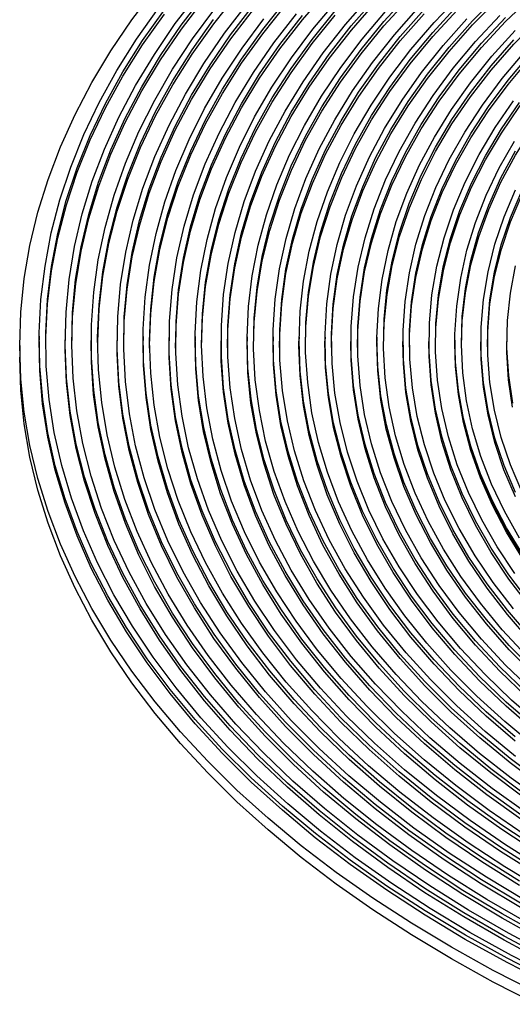
# Model space of a CAD drawing. Units: millimetres. Extents: x 122 to 480, y 15 to 406.
# Drawn here: x 318 to 343, y 25 to 76 of the extents above; entities that cross this region are included whole.
import ezdxf

# ---------------------------------------------------------------- set-up
doc = ezdxf.new("R2010")
doc.units = ezdxf.units.MM

msp = doc.modelspace()

# ---------------------------------------------------------------- linework, layer by layer
at = {"color": 7, "linetype": 'Continuous', "lineweight": 25}
for p, q in [((319.1064, 59.7537), (319.104, 59.536)), ((320.4397, 59.7489), (320.4373, 59.5312)), ((321.773, 59.7442), (321.7707, 59.5265)), ((323.1063, 59.7394), (323.104, 59.5217)), ((324.4396, 59.7347), (324.4373, 59.517)), ((325.7729, 59.73), (325.7706, 59.5122)), ((327.1062, 59.7252), (327.1039, 59.5075)), ((328.4395, 59.7205), (328.4372, 59.5027)), ((329.7728, 59.7157), (329.7705, 59.498)), ((331.1061, 59.711), (331.1038, 59.4932)), ((332.4394, 59.7062), (332.4371, 59.4885)), ((333.7728, 59.7015), (333.7704, 59.4837)), ((335.1061, 59.6967), (335.1037, 59.479)), ((336.4394, 59.692), (336.437, 59.4742)), ((337.7727, 59.6872), (337.7703, 59.4695)), ((339.106, 59.6825), (339.1037, 59.4647)), ((341.7726, 59.673), (341.7703, 59.4552)), ((343.1059, 59.6682), (343.1036, 59.4505)), ((318.1049, 59.27), (318.1049, 58.6712)), ((340.4378, 59.5416), (340.437, 59.46)), ((340.4383, 59.4878), (340.4383, 59.3517))]:
    msp.add_line(p, q, dxfattribs=at)
at = {"color": 7, "linetype": 'Continuous', "lineweight": 25, "flags": 128}
for points in [[(344.63, 26.0544), (342.409, 27.1937), (340.2672, 28.3826), (338.2079, 29.619), (336.2342, 30.9012), (334.3493, 32.2271), (332.556, 33.5947), (330.8571, 35.0019), (329.2552, 36.4465), (327.7527, 37.9263), (326.3521, 39.4391), (325.0554, 40.9823), (323.8647, 42.5538), (322.7818, 44.1511), (321.8083, 45.7717), (320.9458, 47.4131), (320.1956, 49.0728), (319.5589, 50.7482), (319.0365, 52.4367), (318.6294, 54.1358), (318.3382, 55.8428), (318.1633, 57.5551), (318.1049, 59.27), (318.1633, 60.9849), (318.3382, 62.6972), (318.6294, 64.4042), (319.0365, 66.1033), (319.5589, 67.7918), (320.1956, 69.4672), (320.9458, 71.1269), (321.8083, 72.7683), (322.7818, 74.3889), (323.8647, 75.9862), (325.0554, 77.5577)], [(345.1215, 27.8108), (342.965, 28.9598), (340.8899, 30.1577), (338.8995, 31.4026), (336.997, 32.6925), (335.1854, 34.0253), (333.4676, 35.3988), (331.8464, 36.811), (330.3243, 38.2594), (328.9039, 39.7419), (327.5873, 41.2559), (326.3767, 42.7992), (325.274, 44.3692), (324.2811, 45.9634), (323.3994, 47.5792), (322.6304, 49.2142), (321.9754, 50.8655), (321.4353, 52.5307), (321.011, 54.2071), (320.7033, 55.8918), (320.5126, 57.5824), (320.4392, 59.276), (320.4832, 60.9699), (320.6446, 62.6615), (320.9232, 64.3479), (321.3183, 66.0266), (321.8295, 67.6949), (322.4559, 69.3499), (323.1965, 70.9892), (324.0502, 72.6101), (325.0155, 74.2099), (326.0908, 75.7862), (327.2746, 77.3364)], [(326.1077, 59.1379), (326.1302, 60.2858), (326.2619, 61.9092), (326.5105, 63.5282), (326.8756, 65.1397), (327.3564, 66.7411), (327.9523, 68.3295), (328.6621, 69.9023), (329.4846, 71.4566), (330.4184, 72.9899), (331.4618, 74.4994), (332.6132, 75.9826), (333.8704, 77.4368)], [(345.3426, 27.9548), (343.196, 29.0986), (341.1303, 30.2911), (339.149, 31.5303), (337.2551, 32.8143), (335.4517, 34.141), (333.7417, 35.5083), (332.1278, 36.9141), (330.6127, 38.3559), (329.1987, 39.8316), (327.8881, 41.3388), (326.683, 42.8751), (325.5854, 44.4379), (324.5969, 46.0249), (323.7193, 47.6334), (322.9538, 49.2609), (322.3017, 50.9047), (321.7641, 52.5624), (321.3418, 54.2311), (321.0354, 55.9082), (320.8456, 57.591), (320.7725, 59.2769), (320.8164, 60.9632), (320.977, 62.647), (321.2543, 64.3258), (321.6477, 65.9969), (322.1565, 67.6576), (322.7801, 69.3051), (323.5173, 70.9369), (324.3671, 72.5504), (325.328, 74.143), (326.3985, 75.7121), (327.5769, 77.2553)], [(320.7744, 59.1189), (320.8187, 60.7454), (320.9794, 62.4292), (321.2566, 64.1079), (321.65, 65.779), (322.1588, 67.4395), (322.7824, 69.087), (323.5196, 70.7188), (324.3693, 72.3323), (325.3302, 73.9248), (326.4006, 75.4939), (327.579, 77.037)], [(322.1077, 59.1236), (322.1082, 59.4796), (322.1818, 61.156), (322.373, 62.8293), (322.6815, 64.4968), (323.1068, 66.1556), (323.6482, 67.8031), (324.3049, 69.4367), (325.0756, 71.0535), (325.9593, 72.6509), (326.9543, 74.2264), (328.0592, 75.7773), (329.2719, 77.3011)], [(343.8027, 30.6413), (341.8062, 31.8419), (339.8961, 33.0886), (338.0757, 34.3791), (336.3479, 35.7115), (334.7158, 37.0834), (333.182, 38.4926), (331.749, 39.9368), (330.4192, 41.4135), (329.1949, 42.9203), (328.078, 44.4546), (327.0705, 46.014), (326.174, 47.5958), (325.3901, 49.1974), (324.7199, 50.8162), (324.1647, 52.4493), (323.7253, 54.0942), (323.4025, 55.748), (323.1968, 57.4081), (323.1086, 59.0717), (323.138, 60.7359), (323.285, 62.398), (323.5493, 64.0553), (323.9304, 65.705), (324.4279, 67.3444), (325.0407, 68.9707), (325.7679, 70.5812), (326.6083, 72.1732), (327.5605, 73.7441), (328.6229, 75.2913), (329.7937, 76.8122)], [(344.9812, 31.3217), (343.0067, 32.5097), (341.1188, 33.7438), (339.3209, 35.0219), (337.6161, 36.3418), (336.0071, 37.7012), (334.4969, 39.0979), (333.0879, 40.5294), (331.7826, 41.9933), (330.5832, 43.4871), (329.4918, 45.0082), (328.5102, 46.554), (327.6401, 48.122), (326.883, 49.7094), (326.2401, 51.3134), (325.7127, 52.9315), (325.3015, 54.5607), (325.0073, 56.1984), (324.8306, 57.8417), (324.7716, 59.4878), (324.8305, 61.1338), (325.0073, 62.7771), (325.3015, 64.4148), (325.7127, 66.044), (326.2401, 67.6621), (326.883, 69.2661), (327.6401, 70.8535), (328.5102, 72.4215), (329.4918, 73.9673), (330.5833, 75.4884), (331.7826, 76.9822)], [(344.6985, 33.4376), (342.8519, 34.6468), (341.0946, 35.8995), (339.4298, 37.1936), (337.8602, 38.5269), (336.3888, 39.8969), (335.018, 41.3012), (333.7504, 42.7375), (332.588, 44.2032), (331.5329, 45.6957), (330.587, 47.2123), (329.752, 48.7505), (329.0293, 50.3076), (328.4202, 51.8807), (327.9257, 53.4672), (327.5468, 55.0643), (327.284, 56.6691), (327.1378, 58.2789), (327.1086, 59.8908), (327.1963, 61.5019), (327.4008, 63.1096), (327.7218, 64.7109), (328.1586, 66.303), (328.7105, 67.8832), (329.3766, 69.4486), (330.1556, 70.9966), (331.0462, 72.5244), (332.0469, 74.0293), (333.1559, 75.5087), (334.3712, 76.96)], [(343.8226, 35.1762), (342.0802, 36.4219), (340.431, 37.7092), (338.878, 39.0357), (337.4238, 40.399), (336.0712, 41.7968), (334.8226, 43.2265), (333.6802, 44.6854), (332.6461, 46.171), (331.7222, 47.6806), (330.9101, 49.2115), (330.2112, 50.761), (329.6269, 52.3261), (329.1582, 53.9042), (328.8059, 55.4923), (328.5707, 57.0876), (328.453, 58.6872), (328.453, 60.2883), (328.5707, 61.8879), (328.8059, 63.4832), (329.1582, 65.0713), (329.6269, 66.6494), (330.2112, 68.2145), (330.9101, 69.764), (331.7222, 71.2949), (332.6461, 72.8045), (333.6802, 74.2901), (334.8226, 75.749), (336.0712, 77.1787)], [(328.7743, 59.1474), (328.7886, 60.0664), (328.9057, 61.6579), (329.1397, 63.245), (329.4901, 64.8249), (329.9565, 66.3949), (330.5378, 67.952), (331.233, 69.4934), (332.041, 71.0164), (332.9602, 72.5183), (333.989, 73.9963), (335.1255, 75.4478), (336.3677, 76.8701)], [(344.0774, 35.3003), (342.344, 36.5396), (340.7032, 37.8203), (339.158, 39.14), (337.7113, 40.4964), (336.3656, 41.8871), (335.1234, 43.3094), (333.9868, 44.7609), (332.958, 46.239), (332.0388, 47.7409), (331.2308, 49.264), (330.5355, 50.8055), (329.9542, 52.3626), (329.4878, 53.9326), (329.1374, 55.5126), (328.9034, 57.0998), (328.7863, 58.6913), (328.7863, 60.2842), (328.9034, 61.8757), (329.1374, 63.4629), (329.4878, 65.0429), (329.9542, 66.6129), (330.5355, 68.17), (331.2308, 69.7115), (332.0388, 71.2346), (332.958, 72.7365), (333.9868, 74.2146), (335.1234, 75.6661), (336.3656, 77.0884)], [(330.1076, 59.1521), (330.1404, 60.4561), (330.2877, 62.0353), (330.5526, 63.6095), (330.9345, 65.1756), (331.4328, 66.7307), (332.0465, 68.2721), (332.7746, 69.7968), (333.6155, 71.3019), (334.5679, 72.7848), (335.6299, 74.2427), (336.7996, 75.6729), (338.0748, 77.0727)], [(345.0491, 35.8291), (343.331, 37.0611), (341.7064, 38.3346), (340.1782, 39.6473), (338.7492, 40.9967), (337.4221, 42.3804), (336.1993, 43.7957), (335.0832, 45.2402), (334.0757, 46.7109), (333.1788, 48.2054), (332.3941, 49.7207), (331.723, 51.2542), (331.1669, 52.8028), (330.7267, 54.3639), (330.4032, 55.9344), (330.197, 57.5115), (330.1086, 59.0923), (330.1381, 60.6738), (330.2854, 62.2532), (330.5503, 63.8274), (330.9322, 65.3935), (331.4305, 66.9487), (332.0443, 68.4901), (332.7723, 70.0149), (333.6133, 71.5201), (334.5658, 73.0031), (335.6278, 74.461), (336.7975, 75.8912), (338.0727, 77.2911)], [(343.5303, 39.1791), (342.0436, 40.4636), (340.6554, 41.7843), (339.3683, 43.1386), (338.1847, 44.5241), (337.107, 45.9381), (336.1371, 47.3779), (335.277, 48.8407), (334.5282, 50.3237), (333.8921, 51.8243), (333.3701, 53.3394), (332.963, 54.8662), (332.6717, 56.4018), (332.4967, 57.9433), (332.4383, 59.4878), (332.4967, 61.0322), (332.6717, 62.5737), (332.963, 64.1093), (333.3701, 65.6361), (333.8921, 67.1512), (334.5282, 68.6518), (335.277, 70.1348), (336.1371, 71.5977), (337.107, 73.0374), (338.1847, 74.4514), (339.3683, 75.8369), (340.6554, 77.1912)], [(334.1075, 59.1664), (334.1109, 59.651), (334.1985, 61.1741), (334.4027, 62.6935), (334.7231, 64.2061), (335.1591, 65.7091), (335.7099, 67.1995), (336.3743, 68.6744), (337.1511, 70.1308), (338.0387, 71.566), (339.0354, 72.9771), (340.1392, 74.3614), (341.3481, 75.7162), (342.6595, 77.0387)], [(344.8116, 39.8004), (343.351, 41.0699), (341.9891, 42.3754), (340.7286, 43.7145), (339.5719, 45.0844), (338.5214, 46.4825), (337.5789, 47.9061), (336.7465, 49.3523), (336.0257, 50.8184), (335.418, 52.3014), (334.9244, 53.7985), (334.5461, 55.3068), (334.2837, 56.8232), (334.1378, 58.3449), (334.1086, 59.8688), (334.1962, 61.3919), (334.4004, 62.9113), (334.7208, 64.424), (335.1569, 65.9271), (335.7076, 67.4175), (336.3721, 68.8925), (337.1489, 70.349), (338.0365, 71.7842), (339.0332, 73.1954), (340.1371, 74.5798), (341.346, 75.9346), (342.6575, 77.2572)], [(335.4409, 59.1711), (335.4553, 60.0256), (335.5727, 61.5352), (335.8074, 63.0403), (336.1588, 64.5377), (336.6262, 66.0246), (337.2086, 67.4979), (337.905, 68.9546), (338.7139, 70.3917), (339.6337, 71.8065), (340.6625, 73.1961), (341.7983, 74.5576), (343.0387, 75.8883), (344.3813, 77.1855)], [(342.1074, 59.1949), (342.1219, 59.9798), (342.2389, 61.3977), (342.4726, 62.8108), (342.8226, 64.2159), (343.288, 65.6098), (343.8677, 66.9893), (344.5605, 68.3514), (345.3647, 69.6928), (346.2786, 71.0107), (347.3001, 72.302), (348.4269, 73.5637), (349.6564, 74.7931), (350.9858, 75.9873), (352.4122, 77.1436)], [(345.336, 26.6833), (343.1151, 27.8209), (340.9743, 29.0085), (338.917, 30.2444), (336.9464, 31.5264), (335.0657, 32.8527), (333.2779, 34.2212), (331.5856, 35.6295), (329.9917, 37.0756), (328.4987, 38.5571), (327.1088, 40.0718), (325.8244, 41.6171), (324.6474, 43.1907), (323.5797, 44.79), (322.623, 46.4126), (321.7788, 48.0559), (321.0484, 49.7172), (320.4331, 51.394), (319.9336, 53.0836), (319.551, 54.7833), (319.2857, 56.4905), (319.1381, 58.2024), (319.1086, 59.9163), (319.1972, 61.6295), (319.4036, 63.3394), (319.7277, 65.0432), (320.1688, 66.7381), (320.7263, 68.4217), (321.3993, 70.0911), (322.1868, 71.7437), (323.0874, 73.3769), (324.0998, 74.9882), (325.2224, 76.575)], [(345.5522, 26.8297), (343.3412, 27.9622), (341.21, 29.1446), (339.1619, 30.3749), (337.2001, 31.6513), (335.3278, 32.9716), (333.5479, 34.334), (331.8633, 35.736), (330.2765, 37.1757), (328.7901, 38.6506), (327.4064, 40.1584), (326.1278, 41.6969), (324.956, 43.2634), (323.8931, 44.8556), (322.9406, 46.471), (322.1002, 48.1069), (321.3731, 49.7608), (320.7605, 51.4301), (320.2633, 53.1122), (319.8823, 54.8043), (319.6182, 56.5038), (319.4713, 58.2081), (319.442, 59.9144), (319.5301, 61.62), (319.7356, 63.3222), (320.0582, 65.0184), (320.4974, 66.7058), (321.0524, 68.3818), (321.7224, 70.0437), (322.5063, 71.689), (323.403, 73.3149), (324.4108, 74.919), (325.5284, 76.4987)], [(344.9512, 28.9375), (342.8599, 30.0971), (340.8512, 31.3043), (338.9283, 32.5573), (337.0944, 33.854), (335.3524, 35.1923), (333.7052, 36.5699), (332.1554, 37.9848), (330.7055, 39.4345), (329.3579, 40.9167), (328.1148, 42.4291), (326.9782, 43.9691), (325.95, 45.5343), (325.0317, 47.1221), (324.225, 48.73), (323.531, 50.3554), (322.951, 51.9955), (322.4858, 53.6478), (322.1363, 55.3096), (321.903, 56.9781), (321.7862, 58.6508), (321.7862, 60.3247), (321.903, 61.9974), (322.1363, 63.6659), (322.4858, 65.3277), (322.951, 66.98), (323.531, 68.6202), (324.2249, 70.2455), (325.0317, 71.8534), (325.95, 73.4412), (326.9782, 75.0064), (328.1148, 76.5464)], [(323.441, 59.1284), (323.4735, 60.5122), (323.6198, 62.1665), (323.8828, 63.8159), (324.2622, 65.4578), (324.7572, 67.0893), (325.3671, 68.7079), (326.0909, 70.3107), (326.9273, 71.8952), (327.875, 73.4587), (328.9323, 74.9985), (330.0976, 76.5122)], [(344.0384, 30.7774), (342.0513, 31.9723), (340.1502, 33.2131), (338.3384, 34.4976), (336.6188, 35.8236), (334.9944, 37.1891), (333.4678, 38.5917), (332.0415, 40.029), (330.718, 41.4987), (329.4995, 42.9984), (328.3879, 44.5255), (327.3851, 46.0776), (326.4929, 47.6519), (325.7126, 49.246), (325.0456, 50.8571), (324.493, 52.4825), (324.0557, 54.1196), (323.7344, 55.7657), (323.5297, 57.4179), (323.4419, 59.0736), (323.4712, 60.73), (323.6175, 62.3843), (323.8805, 64.0338), (324.2599, 65.6757), (324.7549, 67.3073), (325.3649, 68.926), (326.0887, 70.5289), (326.9251, 72.1134), (327.8728, 73.6769), (328.9302, 75.2168), (330.0955, 76.7305)], [(324.7743, 59.1331), (324.7739, 59.27), (324.8329, 60.916), (325.0096, 62.5593), (325.3038, 64.1969), (325.715, 65.8261), (326.2424, 67.444), (326.8852, 69.0481), (327.6423, 70.6354), (328.5124, 72.2033), (329.494, 73.7491), (330.5854, 75.2701), (331.7847, 76.7639)], [(343.9957, 34.176), (342.1916, 35.4098), (340.4792, 36.6865), (338.8615, 38.0037), (337.3414, 39.3592), (335.9217, 40.7504), (334.6048, 42.1749), (333.3931, 43.6302), (332.2888, 45.1137), (331.2938, 46.6227), (330.4099, 48.1547), (329.6386, 49.7067), (328.9813, 51.2762), (328.4393, 52.8603), (328.0134, 54.4561), (327.7044, 56.0609), (327.5129, 57.6718), (327.4392, 59.2859), (327.4834, 60.9004), (327.6455, 62.5123), (327.9252, 64.1189), (328.3219, 65.7173), (328.835, 67.3046), (329.4635, 68.8779), (330.2064, 70.4346), (331.0623, 71.9718), (332.0297, 73.4869), (333.1069, 74.977), (334.2919, 76.4396)], [(343.9483, 36.298), (342.2774, 37.5482), (340.7005, 38.8385), (339.2205, 40.1665), (337.8402, 41.5298), (336.5621, 42.9258), (335.3884, 44.3522), (334.3215, 45.8062), (333.3631, 47.2851), (332.515, 48.7864), (331.7789, 50.3072), (331.156, 51.8448), (330.6474, 53.3963), (330.2542, 54.959), (329.977, 56.5299), (329.8164, 58.1063), (329.7725, 59.6852), (329.8456, 61.2637), (330.0354, 62.8389), (330.3417, 64.4081), (330.7638, 65.9682), (331.301, 67.5165), (331.9524, 69.0502), (332.7166, 70.5664), (333.5924, 72.0623), (334.5781, 73.5353), (335.6719, 74.9826), (336.8719, 76.4016)], [(344.9284, 36.8227), (343.2735, 38.0654), (341.7134, 39.3483), (340.251, 40.6691), (338.8891, 42.0252), (337.6303, 43.414), (336.4768, 44.8331), (335.431, 46.2796), (334.4946, 47.751), (333.6695, 49.2443), (332.9573, 50.7569), (332.3592, 52.2859), (331.8765, 53.8285), (331.5099, 55.3816), (331.2602, 56.9425), (331.1279, 58.5081), (331.1132, 60.0756), (331.2161, 61.642), (331.4365, 63.2043), (331.7739, 64.7596), (332.2277, 66.3051), (332.797, 67.8377), (333.4808, 69.3547), (334.2778, 70.8532), (335.1865, 72.3303), (336.2052, 73.7833), (337.332, 75.2094), (338.5647, 76.6061)], [(343.5421, 38.1794), (341.9903, 39.4555), (340.5357, 40.7692), (339.1811, 42.118), (337.9289, 43.4995), (336.7816, 44.911), (335.7413, 46.3499), (334.8099, 47.8134), (333.9892, 49.2988), (333.2808, 50.8034), (332.6859, 52.3243), (332.2057, 53.8586), (331.8411, 55.4035), (331.5927, 56.956), (331.4611, 58.5133), (331.4465, 60.0725), (331.5489, 61.6305), (331.7681, 63.1845), (332.1037, 64.7316), (332.5551, 66.2688), (333.1214, 67.7933), (333.8015, 69.3022), (334.5943, 70.7927), (335.4981, 72.262), (336.5114, 73.7072), (337.6322, 75.1258), (338.8583, 76.515)], [(332.7742, 59.1616), (332.7969, 60.2369), (332.9294, 61.7821), (333.1792, 63.3224), (333.546, 64.855), (334.0291, 66.3767), (334.6275, 67.8847), (335.34, 69.3761), (336.1654, 70.848), (337.1019, 72.2976), (338.1478, 73.722), (339.3011, 75.1185), (340.5596, 76.4844)], [(344.54, 38.6954), (343.0055, 39.9638), (341.569, 41.2699), (340.2332, 42.6112), (339.0008, 43.9851), (337.8741, 45.3889), (336.8553, 46.8199), (335.9464, 48.2753), (335.149, 49.7524), (334.4649, 51.2483), (333.8952, 52.7601), (333.4411, 54.2848), (333.1034, 55.8197), (332.8829, 57.3616), (332.7799, 58.9076), (332.7946, 60.4547), (332.927, 61.9999), (333.1769, 63.5403), (333.5437, 65.0729), (334.0268, 66.5947), (334.6252, 68.1028), (335.3378, 69.5943), (336.1632, 71.0662), (337.0998, 72.5158), (338.1457, 73.9403), (339.2991, 75.3368), (340.5575, 76.7028)], [(338.1075, 59.1806), (338.1155, 59.8226), (338.2179, 61.2951), (338.4372, 62.7633), (338.7728, 64.2241), (339.224, 65.6746), (339.79, 67.1115), (340.4695, 68.532), (341.2611, 69.933), (342.1632, 71.3115), (343.1738, 72.6648), (344.2907, 73.9899), (345.5118, 75.284), (346.8343, 76.5444)], [(339.4408, 59.1854), (339.4636, 60.1822), (339.5959, 61.6399), (339.8456, 63.0924), (340.212, 64.5366), (340.6945, 65.9695), (341.2919, 67.3878), (342.003, 68.7885), (342.8261, 70.1686), (343.7597, 71.5251), (344.8015, 72.8551), (345.9494, 74.1557), (347.2008, 75.424), (348.5532, 76.6573)], [(340.7741, 59.1901), (340.8192, 60.5343), (340.9817, 61.9765), (341.262, 63.4127), (341.6595, 64.8396), (342.1732, 66.254), (342.8021, 67.6529), (343.5448, 69.0331), (344.3994, 70.3915), (345.3643, 71.7251), (346.4372, 73.0309), (347.6157, 74.3059), (348.8972, 75.5475), (350.2788, 76.7527)], [(319.4411, 59.1141), (319.4443, 59.6966), (319.5324, 61.4022), (319.7379, 63.1043), (320.0605, 64.8004), (320.4997, 66.4878), (321.0547, 68.1638), (321.7247, 69.8256), (322.5086, 71.4708), (323.4052, 73.0968), (324.413, 74.7008), (325.5305, 76.2804)], [(344.1331, 29.6462), (342.079, 30.832), (340.1098, 32.0649), (338.2288, 33.3429), (336.4391, 34.6638), (334.7435, 36.0254), (333.145, 37.4257), (331.646, 38.8622), (330.2491, 40.3325), (328.9566, 41.8344), (327.7706, 43.3652), (326.693, 44.9225), (325.7256, 46.5038), (324.8701, 48.1064), (324.1277, 49.7277), (323.4998, 51.365), (322.9873, 53.0157), (322.5911, 54.677), (322.3119, 56.3462), (322.15, 58.0206), (322.1059, 59.6974), (322.1795, 61.3738), (322.3707, 63.0472), (322.6792, 64.7147), (323.1045, 66.3736), (323.646, 68.0212), (324.3026, 69.6547), (325.0734, 71.2716), (325.9571, 72.8691), (326.9522, 74.4446), (328.057, 75.9956)], [(343.7493, 31.7727), (341.8204, 32.9816), (339.9792, 34.2352), (338.2287, 35.5314), (336.5718, 36.868), (335.0114, 38.2427), (333.55, 39.6533), (332.1902, 41.0973), (330.9343, 42.5723), (329.7843, 44.0759), (328.7422, 45.6054), (327.8097, 47.1583), (326.9885, 48.7321), (326.2799, 50.3239), (325.6851, 51.9313), (325.2051, 53.5513), (324.8407, 55.1814), (324.5926, 56.8187), (324.4611, 58.4606), (324.4465, 60.1041), (324.5488, 61.7466), (324.7678, 63.3854), (325.1032, 65.0175), (325.5543, 66.6403), (326.1205, 68.2511), (326.8008, 69.8471), (327.5939, 71.4256), (328.4987, 72.984), (329.5136, 74.5196), (330.6368, 76.0299)], [(344.6984, 32.3134), (342.7828, 33.5153), (340.9554, 34.7623), (339.2194, 36.052), (337.5779, 37.3823), (336.0336, 38.7509), (334.5894, 40.1554), (333.2475, 41.5934), (332.0105, 43.0623), (330.8803, 44.5597), (329.8591, 46.0829), (328.9485, 47.6293), (328.1501, 49.1962), (327.4653, 50.781), (326.8953, 52.3808), (326.4411, 53.993), (326.1034, 55.6146), (325.8829, 57.243), (325.7799, 58.8752), (325.7946, 60.5085), (325.927, 62.1401), (326.1768, 63.767), (326.5437, 65.3866), (327.027, 66.9959), (327.6258, 68.5922), (328.3391, 70.1728), (329.1657, 71.7348), (330.1041, 73.2757), (331.1527, 74.7927), (332.3098, 76.2832)], [(344.939, 32.4466), (343.0327, 33.6426), (341.2143, 34.8835), (339.4868, 36.1669), (337.8533, 37.4907), (336.3167, 38.8526), (334.8795, 40.2502), (333.5442, 41.6811), (332.3132, 43.1428), (331.1886, 44.6328), (330.1724, 46.1486), (329.2662, 47.6874), (328.4717, 49.2467), (327.7903, 50.8237), (327.2231, 52.4157), (326.7711, 54.0199), (326.4351, 55.6336), (326.2157, 57.254), (326.1132, 58.8782), (326.1278, 60.5035), (326.2596, 62.1271), (326.5082, 63.746), (326.8733, 65.3576), (327.3541, 66.9591), (327.95, 68.5476), (328.6598, 70.1204), (329.4824, 71.6748), (330.4162, 73.2081), (331.4597, 74.7177), (332.6111, 76.2009)], [(327.441, 59.1426), (327.4858, 60.6826), (327.6478, 62.2945), (327.9275, 63.901), (328.3242, 65.4993), (328.8373, 67.0865), (329.4658, 68.6599), (330.2087, 70.2165), (331.0645, 71.7537), (332.0319, 73.2686), (333.109, 74.7587), (334.294, 76.2212)], [(331.4409, 59.1569), (331.4488, 59.8547), (331.5512, 61.4127), (331.7704, 62.9666), (332.106, 64.5136), (332.5573, 66.0508), (333.1236, 67.5753), (333.8038, 69.0841), (334.5965, 70.5745), (335.5003, 72.0437), (336.5135, 73.489), (337.6343, 74.9075), (338.8604, 76.2967)], [(344.538, 39.6904), (343.0693, 40.967), (341.6998, 42.2798), (340.4323, 43.6264), (339.2691, 45.0039), (338.2127, 46.4098), (337.265, 47.8414), (336.4279, 49.2957), (335.7031, 50.7699), (335.092, 52.2613), (334.5957, 53.7668), (334.2152, 55.2834), (333.9514, 56.8083), (333.8046, 58.3385), (333.7753, 59.8709), (333.8634, 61.4026), (334.0687, 62.9305), (334.3909, 64.4516), (334.8294, 65.9631), (335.3833, 67.4618), (336.0514, 68.945), (336.8325, 70.4097), (337.7251, 71.8529), (338.7274, 73.272), (339.8375, 74.6641), (341.0531, 76.0264)], [(344.0971, 41.4691), (342.7468, 42.7738), (341.4992, 44.1122), (340.3569, 45.4815), (339.3222, 46.8791), (338.3971, 48.302), (337.5836, 49.7475), (336.8832, 51.2125), (336.2973, 52.6943), (335.8272, 54.1897), (335.4738, 55.6958), (335.2378, 57.2095), (335.1197, 58.7278), (335.1197, 60.2477), (335.2378, 61.766), (335.4738, 63.2797), (335.8272, 64.7858), (336.2973, 66.2812), (336.8832, 67.763), (337.5836, 69.228), (338.3971, 70.6735), (339.3222, 72.0964), (340.3569, 73.494), (341.4992, 74.8633), (342.7468, 76.2017)], [(344.3794, 41.5715), (343.0367, 42.8688), (341.7962, 44.1996), (340.6604, 45.5611), (339.6316, 46.9507), (338.7117, 48.3656), (337.9028, 49.8028), (337.2064, 51.2596), (336.6239, 52.7329), (336.1565, 54.2198), (335.8051, 55.7173), (335.5704, 57.2225), (335.453, 58.7321), (335.453, 60.2434), (335.5704, 61.753), (335.8051, 63.2582), (336.1565, 64.7557), (336.6239, 66.2426), (337.2064, 67.7159), (337.9028, 69.1727), (338.7117, 70.6099), (339.6316, 72.0248), (340.6604, 73.4144), (341.7962, 74.7759), (343.0367, 76.1067)], [(336.7742, 59.1759), (336.8072, 60.3934), (336.9548, 61.889), (337.2201, 63.3791), (337.6027, 64.8607), (338.1017, 66.3308), (338.7161, 67.7862), (339.4446, 69.224), (340.2857, 70.6411), (341.2376, 72.0347), (342.2985, 73.4018), (343.466, 74.7396), (344.7378, 76.0453)], [(344.5017, 42.5624), (343.2272, 43.8649), (342.056, 45.1994), (340.9904, 46.5631), (340.0326, 47.9531), (339.1846, 49.3667), (338.4482, 50.801), (337.8247, 52.2531), (337.3156, 53.7199), (336.9217, 55.1985), (336.6441, 56.6859), (336.4831, 58.179), (336.4392, 59.6748), (336.5124, 61.1702), (336.7026, 62.6621), (337.0093, 64.1476), (337.4321, 65.6235), (337.9699, 67.0869), (338.6217, 68.5348), (339.3862, 69.9642), (340.2618, 71.3722), (341.2467, 72.756), (342.339, 74.1126), (343.5363, 75.4393)], [(344.087, 43.3605), (342.8669, 44.6827), (341.7524, 46.0355), (340.7457, 47.4163), (339.8489, 48.822), (339.0639, 50.2499), (338.3923, 51.6969), (337.8354, 53.1601), (337.3945, 54.6364), (337.0704, 56.1227), (336.8639, 57.616), (336.7753, 59.1132), (336.8048, 60.6112), (336.9524, 62.1068), (337.2178, 63.597), (337.6004, 65.0787), (338.0994, 66.5488), (338.7138, 68.0043), (339.4424, 69.4421), (340.2835, 70.8593), (341.2355, 72.2529), (342.2963, 73.6201), (343.4639, 74.9579)], [(344.2898, 44.3506), (343.1396, 45.6762), (342.096, 47.0308), (341.161, 48.4115), (340.3367, 49.8156), (339.6248, 51.24), (339.0267, 52.6818), (338.5437, 54.1379), (338.1769, 55.6052), (337.9271, 57.0807), (337.7946, 58.5612), (337.7799, 60.0437), (337.8829, 61.525), (338.1035, 63.0021), (338.4411, 64.4717), (338.8951, 65.9309), (339.4645, 67.3765), (340.1481, 68.8056), (340.9445, 70.215), (341.852, 71.6019), (342.8687, 72.9633), (343.9924, 74.2964)], [(343.441, 45.7584), (342.4036, 47.1049), (341.4742, 48.4775), (340.6548, 49.8732), (339.9471, 51.2891), (339.3526, 52.7223), (338.8725, 54.1697), (338.5079, 55.6283), (338.2595, 57.095), (338.1278, 58.5667), (338.1132, 60.0404), (338.2156, 61.5129), (338.4348, 62.9812), (338.7705, 64.4421), (339.2218, 65.8926), (339.7878, 67.3296), (340.4673, 68.7501), (341.259, 70.1512), (342.161, 71.5298), (343.1716, 72.8831), (344.2887, 74.2082)], [(344.2268, 46.1506), (343.2056, 47.4957), (342.2938, 48.8669), (341.4936, 50.261), (340.8066, 51.6751), (340.2343, 53.1061), (339.778, 54.5509), (339.4386, 56.0065), (339.2168, 57.4695), (339.1133, 58.937), (339.1281, 60.4056), (339.2612, 61.8723), (339.5124, 63.3338), (339.8811, 64.7869), (340.3666, 66.2286), (340.9677, 67.6557), (341.6831, 69.0651), (342.5114, 70.4537), (343.4507, 71.8186)], [(343.5139, 47.5689), (342.6077, 48.9316), (341.8124, 50.3172), (341.1296, 51.7227), (340.5608, 53.145), (340.1072, 54.581), (339.7699, 56.0277), (339.5495, 57.4818), (339.4465, 58.9403), (339.4613, 60.4), (339.5936, 61.8577), (339.8433, 63.3103), (340.2097, 64.7546), (340.6922, 66.1875), (341.2896, 67.6059), (342.0007, 69.0067), (342.824, 70.3868), (343.7575, 71.7434)], [(343.9211, 48.544), (343.0874, 49.9049), (342.365, 51.2869), (341.7557, 52.6869), (341.2606, 54.1019), (340.881, 55.5287), (340.6177, 56.9642), (340.4713, 58.4052), (340.4419, 59.8487), (340.5299, 61.2913), (340.7348, 62.73), (341.0564, 64.1615), (341.4938, 65.5828), (342.0461, 66.9907), (342.7122, 68.3821), (343.4904, 69.7539)], [(343.7458, 49.3825), (342.975, 50.7575), (342.3175, 52.1521), (341.7748, 53.563), (341.3481, 54.9872), (341.0385, 56.4214), (340.8464, 57.8624), (340.7725, 59.3071), (340.8169, 60.7521), (340.9794, 62.1944), (341.2597, 63.6306), (341.6572, 65.0576), (342.171, 66.4721), (342.7999, 67.871), (343.5425, 69.2513)], [(343.5435, 51.7183), (342.96, 53.1068), (342.4916, 54.5097), (342.1394, 55.9239), (341.9041, 57.3462), (341.7863, 58.7734), (341.7863, 60.2021), (341.9041, 61.6293), (342.1394, 63.0516), (342.4916, 64.4658), (342.96, 65.8687), (343.5435, 67.2572)], [(343.8654, 51.7681), (343.2857, 53.1477), (342.8203, 54.5416), (342.4703, 55.9468), (342.2366, 57.36), (342.1196, 58.7779), (342.1196, 60.1976), (342.2366, 61.6156), (342.4703, 63.0287), (342.8203, 64.4339), (343.2857, 65.8278), (343.8654, 67.2074)], [(343.4042, 56.3132), (343.1974, 57.7217), (343.1086, 59.1343), (343.1382, 60.5478), (343.2861, 61.9587), (343.5518, 63.3639)], [(345.3344, 26.4645), (343.1135, 27.6021), (340.9727, 28.7898), (338.9153, 30.0257), (336.9447, 31.3078), (335.0639, 32.6342), (333.276, 34.0026), (331.5837, 35.411), (329.9898, 36.8572), (328.4967, 38.3387), (327.1068, 39.8534), (325.8223, 41.3988), (324.6453, 42.9724), (323.5775, 44.5718), (322.6208, 46.1945), (321.7766, 47.8378), (321.0462, 49.4992), (320.4308, 51.176), (319.9313, 52.8656), (319.5487, 54.5654), (319.2834, 56.2726), (319.1358, 57.9846), (319.104, 59.536)], [(345.1199, 27.592), (342.9634, 28.7411), (340.8883, 29.9391), (338.8978, 31.184), (336.9952, 32.4739), (335.1835, 33.8067), (333.4657, 35.1803), (331.8444, 36.5925), (330.3223, 38.041), (328.9018, 39.5235), (327.5852, 41.0376), (326.3746, 42.5809), (325.2719, 44.151), (324.2789, 45.7452), (323.3972, 47.3611), (322.6282, 48.9961), (321.9731, 50.6475), (321.433, 52.3128), (321.0087, 53.9891), (320.701, 55.674), (320.5103, 57.3646), (320.4369, 59.0582), (320.4373, 59.5312)], [(344.9496, 28.7187), (342.8583, 29.8784), (340.8495, 31.0857), (338.9266, 32.3387), (337.0926, 33.6354), (335.3505, 34.9737), (333.7032, 36.3514), (332.1534, 37.7663), (330.7035, 39.2161), (329.3558, 40.6984), (328.1127, 42.2108), (326.9761, 43.7508), (325.9478, 45.3161), (325.0295, 46.904), (324.2227, 48.5119), (323.5287, 50.1373), (322.9487, 51.7775), (322.4835, 53.4299), (322.134, 55.0917), (321.9006, 56.7603), (321.7839, 58.433), (321.7707, 59.5265)], [(343.8011, 30.4226), (341.8044, 31.6233), (339.8943, 32.87), (338.0738, 34.1606), (336.3461, 35.493), (334.7139, 36.8649), (333.18, 38.2742), (331.7469, 39.7184), (330.4171, 41.1952), (329.1927, 42.702), (328.0759, 44.2364), (327.0683, 45.7958), (326.1718, 47.3777), (325.3878, 48.9793), (324.7176, 50.5981), (324.1624, 52.2313), (323.723, 53.8763), (323.4002, 55.5302), (323.1945, 57.1903), (323.1063, 58.8539), (323.104, 59.5217)], [(343.7476, 31.554), (341.8187, 32.763), (339.9774, 34.0166), (338.2268, 35.3129), (336.5699, 36.6495), (335.0094, 38.0243), (333.548, 39.4349), (332.1882, 40.879), (330.9322, 42.354), (329.7821, 43.8576), (328.74, 45.3872), (327.8075, 46.9402), (326.9863, 48.514), (326.2776, 50.1059), (325.6828, 51.7133), (325.2028, 53.3334), (324.8384, 54.9635), (324.5903, 56.6009), (324.4588, 58.2428), (324.4373, 59.517)], [(344.6968, 32.0947), (342.781, 33.2967), (340.9536, 34.5437), (339.2175, 35.8335), (337.576, 37.1638), (336.0317, 38.5325), (334.5873, 39.937), (333.2455, 41.375), (332.0084, 42.844), (330.8782, 44.3414), (329.8569, 45.8647), (328.9462, 47.4111), (328.1478, 48.9781), (327.463, 50.563), (326.893, 52.1629), (326.4388, 53.7751), (326.1011, 55.3968), (325.8806, 57.0252), (325.7776, 58.6575), (325.7706, 59.5122)], [(344.6968, 33.219), (342.8501, 34.4282), (341.0928, 35.6809), (339.4279, 36.9751), (337.8583, 38.3084), (336.3868, 39.6784), (335.016, 41.0829), (333.7483, 42.5192), (332.5858, 43.9849), (331.5307, 45.4774), (330.5848, 46.9942), (329.7498, 48.5324), (329.0271, 50.0895), (328.4179, 51.6627), (327.9234, 53.2493), (327.5444, 54.8464), (327.2817, 56.4513), (327.1355, 58.0611), (327.1039, 59.5075)], [(343.8208, 34.9576), (342.0784, 36.2033), (340.4291, 37.4907), (338.876, 38.8172), (337.4218, 40.1806), (336.0692, 41.5784), (334.8205, 43.0081), (333.6781, 44.4671), (332.644, 45.9528), (331.72, 47.4625), (330.9078, 48.9934), (330.2089, 50.5429), (329.6246, 52.1081), (329.1559, 53.6862), (328.8036, 55.2744), (328.5684, 56.8697), (328.4507, 58.4694), (328.4372, 59.5027)], [(343.9465, 36.0794), (342.2755, 37.3297), (340.6985, 38.62), (339.2185, 39.948), (337.8382, 41.3114), (336.56, 42.7075), (335.3863, 44.1339), (334.3193, 45.5879), (333.3609, 47.0669), (332.5128, 48.5683), (331.7766, 50.0891), (331.1537, 51.6268), (330.6452, 53.1784), (330.2519, 54.7411), (329.9747, 56.3121), (329.814, 57.8885), (329.7702, 59.4674), (329.7705, 59.498)], [(344.9266, 36.6041), (343.2716, 37.8469), (341.7114, 39.1298), (340.249, 40.4506), (338.8871, 41.8068), (337.6282, 43.1957), (336.4747, 44.6148), (335.4288, 46.0614), (334.4924, 47.5328), (333.6673, 49.0262), (332.955, 50.5389), (332.357, 52.0679), (331.8742, 53.6105), (331.5076, 55.1637), (331.2579, 56.7246), (331.1256, 58.2903), (331.1038, 59.4932)], [(343.5284, 38.9606), (342.0416, 40.2451), (340.6534, 41.5658), (339.3662, 42.9203), (338.1826, 44.3058), (337.1048, 45.7198), (336.1349, 47.1596), (335.2747, 48.6225), (334.5259, 50.1057), (333.8898, 51.6062), (333.3678, 53.1214), (332.9607, 54.6483), (332.6694, 56.184), (332.4943, 57.7255), (332.4359, 59.27), (332.4371, 59.4885)], [(344.5361, 39.4719), (343.0673, 40.7486), (341.6978, 42.0614), (340.4302, 43.408), (339.267, 44.7856), (338.2105, 46.1916), (337.2628, 47.6232), (336.4257, 49.0775), (335.7009, 50.5519), (335.0897, 52.0433), (334.5934, 53.5488), (334.2129, 55.0655), (333.9491, 56.5905), (333.8023, 58.1207), (333.7704, 59.4837)], [(344.0952, 41.2507), (342.7448, 42.5554), (341.4972, 43.8939), (340.3548, 45.2632), (339.32, 46.6608), (338.3949, 48.0838), (337.5813, 49.5293), (336.8809, 50.9945), (336.295, 52.4763), (335.8249, 53.9717), (335.4715, 55.4779), (335.2355, 56.9917), (335.1174, 58.5101), (335.1037, 59.479)], [(344.4997, 42.3439), (343.2252, 43.6466), (342.0539, 44.9811), (340.9882, 46.3448), (340.0304, 47.7349), (339.1824, 49.1486), (338.4459, 50.5829), (337.8224, 52.035), (337.3133, 53.5019), (336.9194, 54.9806), (336.6418, 56.468), (336.4808, 57.9612), (336.4369, 59.457), (336.437, 59.4742)], [(344.2877, 44.1323), (343.1375, 45.4579), (342.0938, 46.8125), (341.1588, 48.1933), (340.3345, 49.5975), (339.6225, 51.0219), (339.0244, 52.4638), (338.5414, 53.9199), (338.1746, 55.3873), (337.9247, 56.8628), (337.7923, 58.3434), (337.7703, 59.4695)], [(344.2247, 45.9323), (343.2034, 47.2775), (342.2916, 48.6487), (341.4914, 50.0428), (340.8044, 51.457), (340.232, 52.8881), (339.7757, 54.333), (339.4363, 55.7886), (339.2145, 57.2517), (339.1109, 58.7192), (339.1037, 59.4647)], [(343.919, 48.3258), (343.0852, 49.6867), (342.3628, 51.0688), (341.7534, 52.4689), (341.2583, 53.8839), (340.8787, 55.3108), (340.6154, 56.7463), (340.4689, 58.1874), (340.437, 59.46)], [(343.9211, 48.4079), (343.0874, 49.7688), (342.365, 51.1508), (341.7557, 52.5508), (341.2606, 53.9658), (340.881, 55.3926), (340.6177, 56.8281), (340.4713, 58.2691), (340.4383, 59.3517)], [(343.9198, 48.4076), (343.086, 49.7686), (342.3636, 51.1506), (341.7542, 52.5506), (341.2592, 53.9656), (340.8796, 55.3925), (340.6163, 56.828), (340.4698, 58.2691), (340.4387, 59.6097)], [(343.5412, 51.5002), (342.9577, 52.8887), (342.4893, 54.2917), (342.1371, 55.706), (341.9018, 57.1284), (341.784, 58.5556), (341.7703, 59.4552)], [(343.4019, 56.0953), (343.1951, 57.5039), (343.1063, 58.9166), (343.1036, 59.4505)], [(344.63, 25.4556), (342.409, 26.595), (340.2672, 27.7838), (338.2079, 29.0202), (336.2342, 30.3024), (334.3493, 31.6283), (332.556, 32.9959), (330.8571, 34.4031), (329.2552, 35.8477), (327.7527, 37.3275), (326.3521, 38.8403), (325.0554, 40.3836), (323.8647, 41.955), (322.7818, 43.5523), (321.8083, 45.1729), (320.9458, 46.8143), (320.1956, 48.474), (319.5589, 50.1494), (319.0365, 51.8379), (318.6294, 53.537), (318.3382, 55.244), (318.1633, 56.9563), (318.1049, 58.6712)]]:
    msp.add_lwpolyline(points, dxfattribs=at)

doc.saveas('drawing.dxf')
